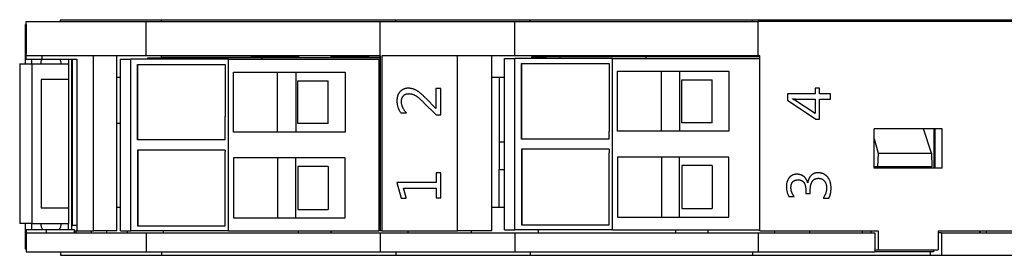
# Model space of a CAD drawing. Units: millimetres. Extents: x 2886 to 3286, y 1838 to 2125.
# Drawn here: x 3027 to 3084, y 2073 to 2086 of the extents above; entities that cross this region are included whole.
import ezdxf

# ---------------------------------------------------------------- set-up
doc = ezdxf.new("R2010")
doc.units = ezdxf.units.MM
doc.header["$LTSCALE"] = 0.2
doc.layers.add('几何', color=7, linetype='Continuous')

msp = doc.modelspace()

# ---------------------------------------------------------------- linework, layer by layer
at = {"layer": '几何', "linetype": 'Continuous'}
for p, q in [((3026.872, 2086.133), (3026.899, 2086.133)), ((3026.872, 2083.833), (3026.872, 2086.133)), ((3026.899, 2086.133), (3026.899, 2086.31)), ((3026.899, 2086.31), (3028.899, 2086.31)), ((3026.899, 2084.31), (3026.899, 2086.31)), ((3026.899, 2086.133), (3026.899, 2084.441)), ((3028.899, 2086.31), (3028.899, 2086.41)), ((3028.899, 2086.41), (3034.795, 2086.41)), ((3028.899, 2086.31), (3028.899, 2086.41)), ((3028.899, 2086.31), (3033.899, 2086.31)), ((3033.899, 2086.31), (3034.795, 2086.31)), ((3033.899, 2084.31), (3033.899, 2086.31)), ((3034.795, 2086.41), (3048.461, 2086.41)), ((3034.795, 2086.31), (3034.795, 2086.41)), ((3034.795, 2086.31), (3047.565, 2086.31)), ((3047.565, 2086.31), (3048.461, 2086.31)), ((3047.565, 2084.31), (3047.565, 2086.31)), ((3048.461, 2086.41), (3056.309, 2086.41)), ((3048.461, 2086.31), (3048.461, 2086.41)), ((3048.461, 2086.31), (3055.412, 2086.31)), ((3055.412, 2086.31), (3056.309, 2086.31)), ((3055.412, 2084.31), (3055.412, 2086.31)), ((3056.309, 2086.41), (3069.281, 2086.41)), ((3056.309, 2086.31), (3056.309, 2086.41)), ((3056.309, 2086.31), (3069.281, 2086.31)), ((3069.281, 2086.41), (3085.033, 2086.41)), ((3069.281, 2086.31), (3069.281, 2086.41)), ((3069.281, 2086.31), (3069.617, 2086.31)), ((3085.033, 2086.31), (3069.617, 2086.31)), ((3069.617, 2084.31), (3069.617, 2086.31)), ((3026.899, 2084.11), (3026.899, 2084.441)), ((3026.899, 2084.11), (3026.899, 2084.31)), ((3026.899, 2084.11), (3026.899, 2084.31)), ((3027.828, 2084.31), (3026.899, 2084.31)), ((3026.899, 2084.11), (3026.899, 2084.31)), ((3027.828, 2084.11), (3027.828, 2084.31)), ((3030.823, 2084.31), (3027.828, 2084.31)), ((3030.823, 2074.11), (3030.823, 2084.31)), ((3032.199, 2084.31), (3030.823, 2084.31)), ((3032.199, 2083.06), (3032.199, 2084.31)), ((3032.199, 2074.11), (3032.199, 2084.31)), ((3033.899, 2084.31), (3032.199, 2084.31)), ((3034.807, 2084.31), (3033.899, 2084.31)), ((3034.007, 2084.188), (3034.806, 2084.188)), ((3034.007, 2084.108), (3034.007, 2084.188)), ((3034.806, 2084.188), (3034.807, 2084.277)), ((3034.806, 2084.188), (3034.832, 2084.188)), ((3034.807, 2084.277), (3034.807, 2084.31)), ((3042.799, 2084.31), (3034.807, 2084.31)), ((3035.624, 2084.277), (3034.807, 2084.277)), ((3034.807, 2084.277), (3034.807, 2084.277)), ((3035.657, 2084.188), (3034.832, 2084.188)), ((3034.832, 2084.108), (3034.832, 2084.188)), ((3040.001, 2084.277), (3035.624, 2084.277)), ((3040.657, 2084.188), (3035.657, 2084.188)), ((3035.657, 2084.108), (3035.657, 2084.188)), ((3040.014, 2084.277), (3039.995, 2084.277)), ((3040.014, 2084.277), (3040.001, 2084.277)), ((3041.407, 2084.277), (3040.014, 2084.277)), ((3040.014, 2084.277), (3040.014, 2084.277)), ((3040.014, 2084.277), (3040.014, 2084.277)), ((3040.014, 2084.277), (3042.799, 2084.277)), ((3041.407, 2084.188), (3040.657, 2084.188)), ((3040.657, 2084.188), (3040.657, 2084.108)), ((3041.407, 2084.188), (3041.407, 2084.277)), ((3042.799, 2084.277), (3041.407, 2084.277)), ((3042.799, 2084.188), (3041.407, 2084.188)), ((3042.799, 2084.31), (3042.799, 2084.277)), ((3044.699, 2084.31), (3042.799, 2084.31)), ((3042.799, 2084.277), (3042.799, 2084.188)), ((3042.799, 2084.277), (3042.799, 2084.277)), ((3044.699, 2084.188), (3042.799, 2084.188)), ((3044.699, 2084.31), (3044.699, 2084.277)), ((3047.565, 2084.31), (3044.699, 2084.31)), ((3044.699, 2084.188), (3044.699, 2084.277)), ((3044.699, 2084.277), (3044.699, 2084.277)), ((3046.907, 2084.277), (3044.699, 2084.277)), ((3044.699, 2084.277), (3046.907, 2084.277)), ((3046.907, 2084.188), (3044.699, 2084.188)), ((3047.407, 2084.277), (3046.907, 2084.277)), ((3046.907, 2084.277), (3046.907, 2084.277)), ((3047.407, 2084.277), (3046.907, 2084.277)), ((3046.907, 2084.277), (3046.907, 2084.277)), ((3046.907, 2084.277), (3046.907, 2084.277)), ((3047.565, 2084.188), (3046.907, 2084.188)), ((3046.907, 2084.188), (3046.907, 2084.188)), ((3047.565, 2084.277), (3047.407, 2084.277)), ((3047.407, 2084.277), (3047.407, 2084.277)), ((3047.565, 2084.277), (3047.565, 2084.31)), ((3047.565, 2077.81), (3047.565, 2084.31)), ((3047.565, 2084.277), (3047.565, 2084.31)), ((3047.565, 2084.31), (3047.565, 2074.11)), ((3047.565, 2084.188), (3047.565, 2084.277)), ((3047.565, 2084.188), (3047.565, 2084.277)), ((3047.565, 2074.188), (3047.565, 2084.188)), ((3047.565, 2077.81), (3047.565, 2084.188)), ((3047.654, 2084.31), (3047.654, 2074.11)), ((3052.066, 2084.31), (3047.654, 2084.31)), ((3052.066, 2074.11), (3052.066, 2084.31)), ((3054.065, 2084.31), (3052.066, 2084.31)), ((3054.065, 2083.06), (3054.065, 2084.31)), ((3055.412, 2084.31), (3054.065, 2084.31)), ((3056.765, 2084.31), (3055.412, 2084.31)), ((3056.407, 2084.158), (3056.407, 2084.238)), ((3056.407, 2084.238), (3056.765, 2084.238)), ((3056.765, 2084.277), (3056.765, 2084.31)), ((3064.799, 2084.31), (3056.765, 2084.31)), ((3057.824, 2084.277), (3056.765, 2084.277)), ((3056.765, 2084.277), (3056.765, 2084.277)), ((3056.765, 2084.238), (3056.765, 2084.277)), ((3056.765, 2084.238), (3057.232, 2084.238)), ((3058.057, 2084.238), (3057.232, 2084.238)), ((3057.232, 2084.158), (3057.232, 2084.238)), ((3062.201, 2084.277), (3057.824, 2084.277)), ((3063.057, 2084.238), (3058.057, 2084.238)), ((3058.057, 2084.158), (3058.057, 2084.238)), ((3062.214, 2084.277), (3062.195, 2084.277)), ((3062.214, 2084.277), (3062.201, 2084.277)), ((3063.607, 2084.277), (3062.214, 2084.277)), ((3062.214, 2084.277), (3064.799, 2084.277)), ((3062.214, 2084.277), (3062.214, 2084.277)), ((3062.214, 2084.277), (3062.214, 2084.277)), ((3063.607, 2084.238), (3063.057, 2084.238)), ((3063.057, 2084.238), (3063.057, 2084.158)), ((3064.799, 2084.277), (3063.607, 2084.277)), ((3063.607, 2084.238), (3063.607, 2084.277)), ((3064.799, 2084.238), (3063.607, 2084.238)), ((3064.799, 2084.31), (3064.799, 2084.277)), ((3066.699, 2084.31), (3064.799, 2084.31)), ((3064.799, 2084.277), (3064.799, 2084.277)), ((3064.799, 2084.277), (3064.799, 2084.238)), ((3066.699, 2084.238), (3064.799, 2084.238)), ((3066.699, 2084.31), (3066.699, 2084.277)), ((3069.617, 2084.31), (3066.699, 2084.31)), ((3069.107, 2084.277), (3066.699, 2084.277)), ((3066.699, 2084.277), (3069.107, 2084.277)), ((3066.699, 2084.277), (3066.699, 2084.277)), ((3066.699, 2084.277), (3066.699, 2084.238)), ((3069.699, 2084.238), (3066.699, 2084.238)), ((3069.107, 2084.277), (3069.107, 2084.277)), ((3069.607, 2084.277), (3069.107, 2084.277)), ((3069.607, 2084.277), (3069.107, 2084.277)), ((3069.107, 2084.277), (3069.107, 2084.277)), ((3069.107, 2084.277), (3069.107, 2084.277)), ((3069.699, 2084.277), (3069.607, 2084.277)), ((3069.607, 2084.277), (3069.607, 2084.277)), ((3069.699, 2084.31), (3069.617, 2084.31)), ((3069.699, 2084.277), (3069.699, 2084.31)), ((3069.699, 2084.238), (3069.699, 2084.277)), ((3069.699, 2084.158), (3069.699, 2084.238)), ((3026.524, 2083.833), (3026.524, 2074.533)), ((3026.524, 2083.833), (3026.872, 2083.833)), ((3026.872, 2083.833), (3027.222, 2083.833)), ((3026.899, 2084.11), (3027.222, 2084.11)), ((3027.222, 2084.11), (3027.222, 2083.833)), ((3027.222, 2084.11), (3027.816, 2084.11)), ((3027.222, 2083.833), (3027.226, 2083.833)), ((3027.226, 2083.833), (3027.226, 2074.533)), ((3027.226, 2083.833), (3027.748, 2083.833)), ((3027.748, 2083.833), (3028.948, 2083.833)), ((3027.816, 2084.11), (3027.828, 2084.11)), ((3027.828, 2084.11), (3028.881, 2084.11)), ((3028.881, 2084.11), (3029.372, 2084.11)), ((3028.948, 2083.833), (3029.372, 2083.833)), ((3029.372, 2084.11), (3029.573, 2084.11)), ((3029.372, 2084.11), (3029.372, 2083.833)), ((3029.372, 2083.833), (3029.372, 2082.933)), ((3029.573, 2074.183), (3029.573, 2084.11)), ((3029.573, 2084.11), (3029.597, 2084.11)), ((3029.597, 2074.41), (3029.597, 2084.11)), ((3029.597, 2084.11), (3029.849, 2084.11)), ((3029.849, 2084.11), (3029.849, 2074.41)), ((3032.407, 2084.108), (3033.007, 2084.108)), ((3032.407, 2083.06), (3032.407, 2084.108)), ((3034.007, 2084.108), (3033.007, 2084.108)), ((3033.007, 2074.108), (3033.007, 2084.108)), ((3033.407, 2079.408), (3033.407, 2083.808)), ((3033.407, 2083.808), (3033.424, 2083.808)), ((3033.424, 2079.408), (3033.424, 2083.808)), ((3033.424, 2083.808), (3038.519, 2083.808)), ((3034.832, 2084.108), (3034.007, 2084.108)), ((3035.657, 2084.108), (3034.832, 2084.108)), ((3038.707, 2084.108), (3035.657, 2084.108)), ((3038.519, 2083.808), (3038.519, 2080.777)), ((3038.707, 2084.108), (3040.657, 2084.108)), ((3038.707, 2074.108), (3038.707, 2084.108)), ((3040.657, 2084.108), (3047.507, 2084.108)), ((3047.507, 2074.188), (3047.507, 2084.108)), ((3054.807, 2084.158), (3055.407, 2084.158)), ((3054.807, 2083.06), (3054.807, 2084.158)), ((3056.407, 2084.158), (3055.407, 2084.158)), ((3055.407, 2077.683), (3055.407, 2084.158)), ((3055.807, 2079.458), (3055.807, 2083.858)), ((3055.807, 2083.858), (3055.824, 2083.858)), ((3055.824, 2079.458), (3055.824, 2083.858)), ((3055.824, 2083.858), (3060.919, 2083.858)), ((3057.232, 2084.158), (3056.407, 2084.158)), ((3058.057, 2084.158), (3057.232, 2084.158)), ((3061.107, 2084.158), (3058.057, 2084.158)), ((3060.919, 2083.858), (3060.919, 2079.901)), ((3061.107, 2084.158), (3063.057, 2084.158)), ((3061.107, 2074.158), (3061.107, 2084.158)), ((3063.057, 2084.158), (3069.699, 2084.158)), ((3069.699, 2074.158), (3069.699, 2084.158)), ((3032.199, 2083.06), (3032.407, 2083.06)), ((3032.199, 2080.383), (3032.199, 2083.06)), ((3032.407, 2080.383), (3032.407, 2083.06)), ((3039.007, 2083.358), (3041.568, 2083.358)), ((3039.007, 2079.858), (3039.007, 2083.358)), ((3041.568, 2079.858), (3041.568, 2083.358)), ((3041.568, 2083.358), (3042.628, 2083.358)), ((3042.628, 2083.358), (3045.507, 2083.358)), ((3042.628, 2083.358), (3042.628, 2079.858)), ((3045.507, 2083.358), (3045.507, 2079.858)), ((3054.065, 2075.483), (3054.065, 2083.06)), ((3054.065, 2083.06), (3054.507, 2083.06)), ((3054.507, 2083.06), (3054.507, 2079.277)), ((3054.507, 2083.06), (3054.807, 2083.06)), ((3054.807, 2079.277), (3054.807, 2083.06)), ((3061.407, 2083.408), (3063.968, 2083.408)), ((3061.407, 2079.908), (3061.407, 2083.408)), ((3063.968, 2083.408), (3065.028, 2083.408)), ((3063.968, 2079.908), (3063.968, 2083.408)), ((3065.028, 2083.408), (3065.028, 2079.908)), ((3065.028, 2083.408), (3067.907, 2083.408)), ((3067.907, 2083.408), (3067.907, 2079.908)), ((3029.372, 2082.933), (3027.772, 2082.933)), ((3027.772, 2082.933), (3027.772, 2075.433)), ((3029.372, 2082.933), (3029.372, 2075.433)), ((3042.755, 2082.858), (3044.527, 2082.858)), ((3042.755, 2080.358), (3042.755, 2082.858)), ((3044.527, 2080.358), (3044.527, 2082.858)), ((3065.155, 2080.408), (3065.155, 2082.908)), ((3065.155, 2082.908), (3066.927, 2082.908)), ((3066.927, 2080.408), (3066.927, 2082.908)), ((3051.095, 2082.394), (3050.813, 2082.394)), ((3050.813, 2082.394), (3050.813, 2081.239)), ((3051.095, 2080.862), (3051.095, 2082.394)), ((3071.315, 2082.097), (3071.315, 2081.73)), ((3072.93, 2082.097), (3071.315, 2082.097)), ((3073.18, 2082.42), (3072.93, 2082.42)), ((3072.93, 2082.42), (3072.93, 2082.097)), ((3073.18, 2082.097), (3073.18, 2082.42)), ((3073.835, 2082.097), (3073.18, 2082.097)), ((3073.835, 2081.79), (3073.835, 2082.097)), ((3050.088, 2081.594), (3050.818, 2080.862)), ((3050.805, 2081.239), (3050.245, 2081.814)), ((3071.315, 2081.73), (3072.975, 2080.615)), ((3071.615, 2081.79), (3071.615, 2081.795)), ((3072.93, 2080.942), (3071.808, 2081.692)), ((3071.873, 2081.79), (3072.93, 2081.79)), ((3072.93, 2081.79), (3072.93, 2080.942)), ((3073.18, 2080.615), (3073.18, 2081.79)), ((3073.18, 2081.79), (3073.835, 2081.79)), ((3038.519, 2079.408), (3038.519, 2080.777)), ((3048.763, 2080.989), (3049.085, 2080.989)), ((3050.813, 2081.239), (3050.805, 2081.239)), ((3050.818, 2080.862), (3051.095, 2080.862)), ((3032.199, 2080.383), (3032.407, 2080.383)), ((3032.199, 2075.483), (3032.199, 2080.383)), ((3032.407, 2075.483), (3032.407, 2080.383)), ((3044.527, 2080.358), (3042.755, 2080.358)), ((3066.927, 2080.408), (3065.155, 2080.408)), ((3072.975, 2080.615), (3073.18, 2080.615)), ((3041.568, 2079.858), (3039.007, 2079.858)), ((3042.628, 2079.858), (3041.568, 2079.858)), ((3045.507, 2079.858), (3042.628, 2079.858)), ((3060.919, 2079.458), (3060.919, 2079.901)), ((3063.968, 2079.908), (3061.407, 2079.908)), ((3065.028, 2079.908), (3063.968, 2079.908)), ((3067.907, 2079.908), (3065.028, 2079.908)), ((3079.259, 2080.06), (3076.377, 2080.06)), ((3076.377, 2079.468), (3076.377, 2080.06)), ((3079.727, 2078.633), (3079.259, 2080.06)), ((3079.855, 2080.06), (3079.259, 2080.06)), ((3079.855, 2080.06), (3079.855, 2077.76)), ((3079.921, 2080.06), (3079.855, 2080.06)), ((3079.921, 2080.06), (3079.921, 2077.76)), ((3080.346, 2080.06), (3079.921, 2080.06)), ((3080.346, 2077.76), (3080.346, 2080.06)), ((3033.424, 2079.408), (3033.407, 2079.408)), ((3038.519, 2079.408), (3033.424, 2079.408)), ((3054.807, 2079.277), (3054.507, 2079.277)), ((3054.507, 2079.277), (3054.507, 2077.677)), ((3054.807, 2077.677), (3054.807, 2079.277)), ((3055.824, 2079.458), (3055.807, 2079.458)), ((3060.919, 2079.458), (3055.824, 2079.458)), ((3076.377, 2079.468), (3076.602, 2078.633)), ((3076.377, 2077.833), (3076.377, 2079.468)), ((3033.407, 2078.808), (3033.407, 2074.408)), ((3033.424, 2078.808), (3033.407, 2078.808)), ((3033.424, 2078.808), (3033.424, 2074.408)), ((3038.519, 2078.808), (3033.424, 2078.808)), ((3038.519, 2078.808), (3038.519, 2078.717)), ((3038.519, 2074.408), (3038.519, 2078.717)), ((3055.807, 2078.858), (3055.807, 2074.458)), ((3055.824, 2078.858), (3055.807, 2078.858)), ((3055.824, 2078.858), (3055.824, 2074.458)), ((3060.919, 2078.858), (3055.824, 2078.858)), ((3060.919, 2078.858), (3060.919, 2078.653)), ((3060.919, 2074.458), (3060.919, 2078.653)), ((3076.602, 2078.633), (3076.579, 2077.833)), ((3076.602, 2078.633), (3079.727, 2078.633)), ((3079.727, 2078.633), (3079.75, 2077.833)), ((3039.007, 2078.358), (3039.007, 2074.858)), ((3041.568, 2078.358), (3039.007, 2078.358)), ((3041.568, 2078.358), (3041.568, 2074.858)), ((3042.628, 2078.358), (3041.568, 2078.358)), ((3042.628, 2074.858), (3042.628, 2078.358)), ((3045.507, 2078.358), (3042.628, 2078.358)), ((3045.507, 2074.858), (3045.507, 2078.358)), ((3063.968, 2078.408), (3061.407, 2078.408)), ((3061.407, 2078.408), (3061.407, 2074.908)), ((3063.968, 2078.408), (3063.968, 2074.908)), ((3065.028, 2078.408), (3063.968, 2078.408)), ((3065.028, 2074.908), (3065.028, 2078.408)), ((3067.907, 2078.408), (3065.028, 2078.408)), ((3065.155, 2077.908), (3065.155, 2075.408)), ((3066.927, 2077.908), (3065.155, 2077.908)), ((3066.927, 2077.908), (3066.927, 2075.408)), ((3067.907, 2074.908), (3067.907, 2078.408)), ((3042.755, 2077.858), (3042.755, 2075.358)), ((3044.527, 2077.858), (3042.755, 2077.858)), ((3044.527, 2077.858), (3044.527, 2075.358)), ((3050.82, 2077.481), (3050.82, 2076.919)), ((3051.095, 2077.481), (3050.82, 2077.481)), ((3051.095, 2076.036), (3051.095, 2077.481)), ((3054.507, 2077.677), (3054.807, 2077.677)), ((3054.507, 2075.483), (3054.507, 2077.677)), ((3054.807, 2075.483), (3054.807, 2077.677)), ((3055.407, 2077.677), (3055.407, 2077.683)), ((3055.407, 2074.158), (3055.407, 2077.677)), ((3076.579, 2077.833), (3076.377, 2077.833)), ((3076.377, 2077.76), (3076.377, 2077.833)), ((3079.491, 2077.76), (3076.377, 2077.76)), ((3079.489, 2077.833), (3076.579, 2077.833)), ((3079.489, 2077.833), (3079.491, 2077.76)), ((3079.75, 2077.833), (3079.489, 2077.833)), ((3079.855, 2077.76), (3079.491, 2077.76)), ((3079.921, 2077.76), (3079.855, 2077.76)), ((3080.346, 2077.76), (3079.921, 2077.76)), ((3050.82, 2076.919), (3048.52, 2076.919)), ((3048.52, 2076.919), (3048.783, 2076.021)), ((3072.506, 2076.904), (3072.501, 2076.904)), ((3049.064, 2076.059), (3048.908, 2076.601)), ((3048.908, 2076.601), (3050.82, 2076.601)), ((3050.82, 2076.601), (3050.82, 2076.036)), ((3072.388, 2076.474), (3072.388, 2076.274)), ((3072.388, 2076.274), (3072.651, 2076.274)), ((3072.651, 2076.274), (3072.651, 2076.484)), ((3048.783, 2076.021), (3049.075, 2076.021)), ((3049.064, 2076.059), (3049.065, 2076.056)), ((3049.075, 2076.021), (3049.065, 2076.056)), ((3050.82, 2076.036), (3051.095, 2076.036)), ((3071.401, 2076.116), (3071.703, 2076.116)), ((3073.398, 2076.019), (3073.731, 2076.019)), ((3029.372, 2075.433), (3027.772, 2075.433)), ((3029.372, 2075.433), (3029.372, 2074.533)), ((3032.199, 2075.483), (3032.407, 2075.483)), ((3032.199, 2074.11), (3032.199, 2075.483)), ((3032.407, 2074.108), (3032.407, 2075.483)), ((3042.755, 2075.358), (3044.527, 2075.358)), ((3054.065, 2075.483), (3054.507, 2075.483)), ((3054.065, 2074.11), (3054.065, 2075.483)), ((3054.507, 2075.483), (3054.807, 2075.483)), ((3054.807, 2074.158), (3054.807, 2075.483)), ((3065.155, 2075.408), (3066.927, 2075.408)), ((3026.872, 2074.533), (3026.524, 2074.533)), ((3026.872, 2073.033), (3026.872, 2074.533)), ((3027.222, 2074.533), (3026.872, 2074.533)), ((3027.226, 2074.533), (3027.222, 2074.533)), ((3027.222, 2074.533), (3027.222, 2074.183)), ((3027.226, 2074.533), (3027.748, 2074.533)), ((3027.748, 2074.533), (3028.948, 2074.533)), ((3028.948, 2074.533), (3029.372, 2074.533)), ((3029.372, 2074.183), (3029.372, 2074.533)), ((3039.007, 2074.858), (3041.568, 2074.858)), ((3041.568, 2074.858), (3042.628, 2074.858)), ((3042.628, 2074.858), (3045.507, 2074.858)), ((3055.807, 2074.458), (3055.824, 2074.458)), ((3055.824, 2074.458), (3060.919, 2074.458)), ((3061.407, 2074.908), (3063.968, 2074.908)), ((3063.968, 2074.908), (3065.028, 2074.908)), ((3065.028, 2074.908), (3067.907, 2074.908)), ((3026.898, 2074.183), (3026.898, 2073.983)), ((3026.898, 2074.183), (3027.222, 2074.183)), ((3026.898, 2073.983), (3028.064, 2073.983)), ((3026.898, 2073.983), (3026.898, 2073.033)), ((3027.222, 2074.183), (3027.861, 2074.183)), ((3027.861, 2074.183), (3028.064, 2074.183)), ((3028.064, 2074.183), (3028.064, 2073.983)), ((3028.064, 2074.183), (3028.836, 2074.183)), ((3028.064, 2073.983), (3029.698, 2073.983)), ((3028.836, 2074.183), (3029.372, 2074.183)), ((3029.372, 2074.183), (3029.573, 2074.183)), ((3029.573, 2074.183), (3029.698, 2074.183)), ((3029.849, 2074.41), (3029.597, 2074.41)), ((3029.698, 2074.183), (3029.698, 2074.11)), ((3029.698, 2074.11), (3029.698, 2073.983)), ((3029.698, 2074.11), (3029.798, 2074.11)), ((3029.698, 2073.983), (3029.798, 2073.983)), ((3029.798, 2074.11), (3029.849, 2074.11)), ((3029.798, 2074.11), (3029.798, 2073.983)), ((3029.798, 2073.983), (3030.698, 2073.983)), ((3029.849, 2074.41), (3029.849, 2074.11)), ((3029.849, 2074.11), (3030.698, 2074.11)), ((3030.698, 2074.11), (3030.698, 2073.983)), ((3030.698, 2074.11), (3030.698, 2073.983)), ((3030.698, 2074.11), (3030.823, 2074.11)), ((3030.698, 2073.983), (3031.598, 2073.983)), ((3031.598, 2074.11), (3030.823, 2074.11)), ((3031.598, 2074.11), (3031.598, 2073.983)), ((3032.199, 2074.11), (3031.598, 2074.11)), ((3031.598, 2073.983), (3032.798, 2073.983)), ((3032.407, 2074.108), (3032.798, 2074.108)), ((3032.798, 2074.108), (3032.798, 2073.983)), ((3032.798, 2074.108), (3033.007, 2074.108)), ((3032.798, 2073.983), (3033.898, 2073.983)), ((3034.898, 2074.108), (3033.007, 2074.108)), ((3033.407, 2074.408), (3033.424, 2074.408)), ((3033.424, 2074.408), (3038.519, 2074.408)), ((3033.898, 2073.983), (3033.898, 2072.883)), ((3033.898, 2073.983), (3034.898, 2073.983)), ((3034.898, 2074.108), (3034.898, 2073.983)), ((3034.898, 2074.108), (3034.898, 2073.983)), ((3038.707, 2074.108), (3034.898, 2074.108)), ((3034.898, 2073.983), (3042.798, 2073.983)), ((3038.707, 2074.108), (3042.798, 2074.108)), ((3042.798, 2073.983), (3042.798, 2074.108)), ((3042.798, 2074.108), (3044.698, 2074.108)), ((3042.798, 2073.983), (3044.698, 2073.983)), ((3044.698, 2073.983), (3044.698, 2074.108)), ((3044.698, 2074.108), (3047.507, 2074.108)), ((3044.698, 2073.983), (3047.565, 2073.983)), ((3047.507, 2074.188), (3047.565, 2074.188)), ((3047.507, 2074.108), (3047.507, 2074.188)), ((3047.565, 2074.11), (3047.565, 2074.188)), ((3047.654, 2074.11), (3047.565, 2074.11)), ((3047.565, 2073.983), (3049.165, 2073.983)), ((3047.565, 2073.983), (3047.565, 2072.883)), ((3047.654, 2074.11), (3049.165, 2074.11)), ((3049.165, 2074.11), (3049.165, 2073.983)), ((3049.165, 2074.11), (3049.165, 2073.983)), ((3049.165, 2074.11), (3052.066, 2074.11)), ((3049.165, 2073.983), (3052.865, 2073.983)), ((3052.865, 2074.11), (3052.066, 2074.11)), ((3052.865, 2074.11), (3052.865, 2073.983)), ((3054.065, 2074.11), (3052.865, 2074.11)), ((3052.865, 2073.983), (3055.412, 2073.983)), ((3054.807, 2074.158), (3055.407, 2074.158)), ((3056.765, 2074.158), (3055.407, 2074.158)), ((3055.412, 2073.983), (3056.765, 2073.983)), ((3055.412, 2073.983), (3055.412, 2072.883)), ((3056.765, 2074.158), (3056.765, 2073.983)), ((3061.107, 2074.158), (3056.765, 2074.158)), ((3056.765, 2073.983), (3064.798, 2073.983)), ((3061.107, 2074.158), (3064.798, 2074.158)), ((3064.798, 2073.983), (3064.798, 2074.158)), ((3064.798, 2074.158), (3066.698, 2074.158)), ((3064.798, 2073.983), (3066.698, 2073.983)), ((3066.698, 2073.983), (3066.698, 2074.158)), ((3066.698, 2074.158), (3069.407, 2074.158)), ((3066.698, 2073.983), (3069.616, 2073.983)), ((3069.407, 2074.158), (3069.699, 2074.158)), ((3069.407, 2074.158), (3069.407, 2074.158)), ((3069.616, 2073.983), (3070.576, 2073.983)), ((3069.616, 2073.983), (3069.616, 2072.883)), ((3069.699, 2074.11), (3069.699, 2074.158)), ((3069.699, 2074.11), (3070.577, 2074.11)), ((3070.576, 2073.983), (3070.577, 2074.11)), ((3070.576, 2073.983), (3072.621, 2073.983)), ((3070.577, 2074.11), (3072.62, 2074.11)), ((3072.621, 2073.983), (3072.62, 2074.11)), ((3072.62, 2074.11), (3075.687, 2074.11)), ((3072.621, 2073.983), (3075.683, 2073.983)), ((3075.687, 2074.11), (3075.683, 2073.983)), ((3075.683, 2073.983), (3076.188, 2073.983)), ((3075.687, 2074.11), (3076.188, 2074.11)), ((3076.188, 2074.11), (3076.188, 2073.983)), ((3076.188, 2074.11), (3076.613, 2074.11)), ((3076.188, 2073.983), (3076.423, 2073.983)), ((3076.423, 2073.983), (3076.423, 2073.01)), ((3076.613, 2074.11), (3076.613, 2073.01)), ((3080.109, 2074.11), (3080.109, 2073.983)), ((3080.109, 2074.11), (3082.532, 2074.11)), ((3080.182, 2073.983), (3080.109, 2073.983)), ((3080.109, 2073.983), (3080.109, 2073.01)), ((3080.298, 2073.983), (3080.182, 2073.983)), ((3080.182, 2073.983), (3080.182, 2073.983)), ((3080.182, 2073.983), (3080.182, 2073.983)), ((3080.298, 2073.983), (3082.532, 2073.983)), ((3080.298, 2073.983), (3080.298, 2072.683)), ((3082.532, 2074.11), (3082.532, 2073.983)), ((3082.532, 2074.11), (3082.545, 2074.11)), ((3082.532, 2073.983), (3082.545, 2073.983)), ((3082.545, 2074.11), (3082.545, 2073.983)), ((3082.545, 2074.11), (3082.909, 2074.11)), ((3082.545, 2073.983), (3082.909, 2073.983)), ((3082.909, 2074.11), (3082.909, 2073.983)), ((3082.909, 2074.11), (3085.369, 2074.11)), ((3082.909, 2073.983), (3085.369, 2073.983)), ((3026.898, 2073.033), (3026.872, 2073.033)), ((3026.898, 2073.033), (3026.898, 2072.883)), ((3026.898, 2072.883), (3028.898, 2072.883)), ((3028.898, 2072.883), (3028.898, 2072.683)), ((3028.898, 2072.883), (3033.898, 2072.883)), ((3033.898, 2072.883), (3034.795, 2072.883)), ((3034.795, 2072.883), (3034.795, 2072.683)), ((3034.795, 2072.883), (3047.565, 2072.883)), ((3047.565, 2072.883), (3048.461, 2072.883)), ((3048.461, 2072.883), (3048.461, 2072.683)), ((3048.461, 2072.883), (3055.412, 2072.883)), ((3055.412, 2072.883), (3056.308, 2072.883)), ((3056.308, 2072.883), (3056.308, 2072.683)), ((3056.308, 2072.883), (3069.28, 2072.883)), ((3069.28, 2072.883), (3069.28, 2072.683)), ((3069.28, 2072.883), (3069.616, 2072.883)), ((3069.616, 2072.883), (3076.423, 2072.883)), ((3076.423, 2073.01), (3076.423, 2072.883)), ((3076.423, 2073.01), (3076.613, 2073.01)), ((3079.644, 2072.883), (3076.423, 2072.883)), ((3076.613, 2073.01), (3079.84, 2073.01)), ((3079.84, 2072.883), (3079.644, 2072.883)), ((3079.644, 2072.883), (3079.644, 2072.683)), ((3079.84, 2073.01), (3079.84, 2072.883)), ((3079.84, 2073.01), (3080.109, 2073.01)), ((3028.898, 2072.683), (3034.795, 2072.683)), ((3034.795, 2072.683), (3048.461, 2072.683)), ((3048.461, 2072.683), (3056.308, 2072.683)), ((3056.308, 2072.683), (3069.28, 2072.683)), ((3069.28, 2072.683), (3079.644, 2072.683)), ((3079.644, 2072.683), (3080.298, 2072.683)), ((3080.298, 2072.683), (3085.369, 2072.683))]:
    msp.add_line(p, q, dxfattribs=at)
at = {"layer": '几何', "linetype": 'Continuous', "flags": 128}
for points in [[(3048.718, 2082.219), (3048.703, 2082.203), (3048.688, 2082.186), (3048.675, 2082.168), (3048.661, 2082.15), (3048.649, 2082.131), (3048.637, 2082.112), (3048.626, 2082.093), (3048.615, 2082.073), (3048.605, 2082.052), (3048.596, 2082.031), (3048.587, 2082.009), (3048.579, 2081.987), (3048.572, 2081.966), (3048.566, 2081.944), (3048.56, 2081.921), (3048.554, 2081.898), (3048.55, 2081.874), (3048.545, 2081.85), (3048.542, 2081.826), (3048.538, 2081.799), (3048.536, 2081.771), (3048.534, 2081.743), (3048.533, 2081.714), (3048.533, 2081.684)], [(3049.21, 2082.417), (3049.186, 2082.416), (3049.162, 2082.415), (3049.138, 2082.414), (3049.115, 2082.412), (3049.092, 2082.409), (3049.07, 2082.405), (3049.047, 2082.401), (3049.024, 2082.396), (3049, 2082.39), (3048.977, 2082.383), (3048.955, 2082.376), (3048.933, 2082.368), (3048.913, 2082.359), (3048.893, 2082.35), (3048.873, 2082.34), (3048.854, 2082.329), (3048.836, 2082.318), (3048.818, 2082.306), (3048.8, 2082.293), (3048.782, 2082.28), (3048.766, 2082.266), (3048.749, 2082.251), (3048.733, 2082.235), (3048.718, 2082.219)], [(3048.8, 2081.634), (3048.8, 2081.655), (3048.801, 2081.675), (3048.802, 2081.695), (3048.804, 2081.715), (3048.806, 2081.734), (3048.809, 2081.752), (3048.813, 2081.774), (3048.817, 2081.795), (3048.823, 2081.815), (3048.829, 2081.834), (3048.835, 2081.851), (3048.841, 2081.868), (3048.848, 2081.884), (3048.856, 2081.9), (3048.865, 2081.915), (3048.873, 2081.929), (3048.883, 2081.943), (3048.893, 2081.957), (3048.904, 2081.969), (3048.915, 2081.982)], [(3048.915, 2081.982), (3048.927, 2081.993), (3048.939, 2082.004), (3048.951, 2082.015), (3048.964, 2082.025), (3048.978, 2082.034), (3048.992, 2082.043), (3049.007, 2082.051), (3049.022, 2082.058), (3049.037, 2082.065), (3049.054, 2082.072), (3049.069, 2082.077), (3049.085, 2082.082), (3049.102, 2082.086), (3049.118, 2082.09), (3049.136, 2082.093), (3049.153, 2082.096), (3049.175, 2082.098), (3049.197, 2082.1), (3049.219, 2082.101), (3049.243, 2082.102)], [(3049.67, 2082.292), (3049.645, 2082.305), (3049.62, 2082.318), (3049.594, 2082.33), (3049.569, 2082.341), (3049.544, 2082.352), (3049.519, 2082.361), (3049.493, 2082.37), (3049.468, 2082.378), (3049.443, 2082.385), (3049.417, 2082.392), (3049.391, 2082.398), (3049.366, 2082.403), (3049.34, 2082.407), (3049.313, 2082.411), (3049.288, 2082.413), (3049.262, 2082.415), (3049.236, 2082.416), (3049.21, 2082.417)], [(3049.243, 2082.102), (3049.264, 2082.101), (3049.285, 2082.1), (3049.306, 2082.099), (3049.327, 2082.096), (3049.348, 2082.094), (3049.369, 2082.09), (3049.389, 2082.086), (3049.409, 2082.081), (3049.429, 2082.076), (3049.452, 2082.069), (3049.475, 2082.061), (3049.497, 2082.053), (3049.52, 2082.044), (3049.543, 2082.034), (3049.565, 2082.023), (3049.588, 2082.011), (3049.61, 2081.999)], [(3049.61, 2081.999), (3049.624, 2081.991), (3049.639, 2081.982), (3049.653, 2081.973), (3049.669, 2081.962), (3049.684, 2081.952), (3049.7, 2081.94), (3049.716, 2081.928), (3049.733, 2081.916), (3049.751, 2081.902), (3049.77, 2081.887), (3049.788, 2081.872), (3049.807, 2081.856), (3049.827, 2081.84), (3049.847, 2081.822), (3049.868, 2081.804), (3049.888, 2081.786), (3049.907, 2081.769)], [(3049.907, 2082.125), (3049.893, 2082.137), (3049.87, 2082.155), (3049.847, 2082.172), (3049.825, 2082.189), (3049.804, 2082.205), (3049.783, 2082.22), (3049.762, 2082.234), (3049.743, 2082.247), (3049.724, 2082.259), (3049.706, 2082.271), (3049.688, 2082.281), (3049.67, 2082.292)], [(3050.007, 2082.041), (3049.988, 2082.057), (3049.964, 2082.078), (3049.94, 2082.099), (3049.916, 2082.118), (3049.907, 2082.125)], [(3050.245, 2081.814), (3050.218, 2081.841), (3050.191, 2081.868), (3050.165, 2081.894), (3050.139, 2081.919), (3050.113, 2081.943), (3050.088, 2081.967), (3050.063, 2081.99), (3050.038, 2082.013), (3050.013, 2082.035), (3050.007, 2082.041)], [(3048.533, 2081.684), (3048.533, 2081.653), (3048.534, 2081.621), (3048.536, 2081.59), (3048.539, 2081.56), (3048.542, 2081.529), (3048.546, 2081.499), (3048.551, 2081.47), (3048.556, 2081.443), (3048.562, 2081.416), (3048.568, 2081.39), (3048.575, 2081.364), (3048.582, 2081.338), (3048.591, 2081.312), (3048.6, 2081.285), (3048.61, 2081.257), (3048.621, 2081.23), (3048.633, 2081.204), (3048.646, 2081.177), (3048.659, 2081.151), (3048.673, 2081.126), (3048.689, 2081.098), (3048.706, 2081.07), (3048.724, 2081.043), (3048.743, 2081.016), (3048.763, 2080.989)], [(3049.085, 2080.989), (3049.063, 2081.014), (3049.041, 2081.039), (3049.021, 2081.063), (3049.001, 2081.088), (3048.983, 2081.113), (3048.965, 2081.139), (3048.948, 2081.164), (3048.933, 2081.187), (3048.919, 2081.21), (3048.906, 2081.234), (3048.894, 2081.257), (3048.882, 2081.281), (3048.871, 2081.304), (3048.862, 2081.327), (3048.853, 2081.35), (3048.844, 2081.374), (3048.837, 2081.397), (3048.83, 2081.42), (3048.823, 2081.444), (3048.818, 2081.467), (3048.813, 2081.491), (3048.809, 2081.515), (3048.806, 2081.538), (3048.803, 2081.562), (3048.802, 2081.586), (3048.801, 2081.61), (3048.8, 2081.634)], [(3049.907, 2081.769), (3049.91, 2081.766), (3049.931, 2081.746), (3049.954, 2081.726), (3049.976, 2081.704), (3049.998, 2081.683), (3050.007, 2081.674)], [(3050.007, 2081.674), (3050.02, 2081.662), (3050.042, 2081.64), (3050.065, 2081.617), (3050.088, 2081.594)], [(3071.615, 2081.795), (3071.642, 2081.794), (3071.668, 2081.793), (3071.694, 2081.793), (3071.719, 2081.792), (3071.744, 2081.791), (3071.768, 2081.791), (3071.795, 2081.79), (3071.822, 2081.79), (3071.848, 2081.79), (3071.873, 2081.79)], [(3071.808, 2081.692), (3071.791, 2081.701), (3071.776, 2081.71), (3071.761, 2081.718), (3071.746, 2081.726), (3071.732, 2081.734), (3071.719, 2081.741), (3071.706, 2081.748), (3071.694, 2081.754), (3071.682, 2081.76), (3071.671, 2081.765), (3071.66, 2081.77), (3071.65, 2081.775), (3071.64, 2081.779), (3071.631, 2081.783), (3071.623, 2081.787), (3071.615, 2081.79)], [(3071.863, 2077.406), (3071.842, 2077.406), (3071.821, 2077.405), (3071.801, 2077.403), (3071.781, 2077.401), (3071.761, 2077.398), (3071.741, 2077.395), (3071.722, 2077.391), (3071.701, 2077.386), (3071.68, 2077.38), (3071.66, 2077.373), (3071.64, 2077.366), (3071.62, 2077.358), (3071.602, 2077.349), (3071.584, 2077.34), (3071.567, 2077.33), (3071.55, 2077.32), (3071.533, 2077.308), (3071.517, 2077.297), (3071.501, 2077.284), (3071.485, 2077.271), (3071.47, 2077.257), (3071.455, 2077.242), (3071.44, 2077.227), (3071.426, 2077.211)], [(3072.107, 2077.369), (3072.089, 2077.375), (3072.07, 2077.38), (3072.05, 2077.385), (3072.03, 2077.39), (3072.01, 2077.394), (3071.989, 2077.397), (3071.968, 2077.4), (3071.943, 2077.403), (3071.917, 2077.405), (3071.89, 2077.406), (3071.863, 2077.406)], [(3072.407, 2077.125), (3072.397, 2077.141), (3072.385, 2077.158), (3072.374, 2077.174), (3072.362, 2077.19), (3072.349, 2077.205), (3072.336, 2077.219), (3072.321, 2077.236), (3072.304, 2077.251), (3072.288, 2077.266), (3072.27, 2077.281), (3072.255, 2077.292), (3072.24, 2077.303), (3072.224, 2077.313), (3072.208, 2077.323), (3072.191, 2077.332), (3072.174, 2077.341), (3072.154, 2077.351), (3072.133, 2077.36), (3072.111, 2077.368), (3072.107, 2077.369)], [(3072.698, 2077.334), (3072.684, 2077.319), (3072.669, 2077.303), (3072.656, 2077.287), (3072.643, 2077.271), (3072.63, 2077.254), (3072.618, 2077.236), (3072.607, 2077.219), (3072.597, 2077.202), (3072.593, 2077.194)], [(3073.106, 2077.494), (3073.083, 2077.493), (3073.061, 2077.492), (3073.039, 2077.491), (3073.018, 2077.488), (3072.997, 2077.485), (3072.976, 2077.481), (3072.957, 2077.477), (3072.938, 2077.472), (3072.919, 2077.467), (3072.901, 2077.461), (3072.883, 2077.454), (3072.864, 2077.446), (3072.845, 2077.438), (3072.827, 2077.429), (3072.809, 2077.419), (3072.792, 2077.408), (3072.775, 2077.397), (3072.759, 2077.385), (3072.743, 2077.373), (3072.728, 2077.361), (3072.713, 2077.348), (3072.698, 2077.334)], [(3073.384, 2077.445), (3073.369, 2077.45), (3073.346, 2077.458), (3073.323, 2077.465), (3073.299, 2077.472), (3073.274, 2077.477), (3073.25, 2077.482), (3073.227, 2077.485), (3073.203, 2077.488), (3073.179, 2077.491), (3073.155, 2077.492), (3073.131, 2077.493), (3073.106, 2077.494)], [(3073.656, 2077.249), (3073.641, 2077.266), (3073.625, 2077.282), (3073.609, 2077.298), (3073.593, 2077.314), (3073.577, 2077.328), (3073.56, 2077.342), (3073.543, 2077.356), (3073.525, 2077.368), (3073.508, 2077.381), (3073.49, 2077.392), (3073.471, 2077.403), (3073.452, 2077.413), (3073.433, 2077.423), (3073.414, 2077.432), (3073.392, 2077.442), (3073.384, 2077.445)], [(3071.426, 2077.211), (3071.412, 2077.195), (3071.399, 2077.178), (3071.386, 2077.161), (3071.374, 2077.143), (3071.363, 2077.124), (3071.352, 2077.106), (3071.342, 2077.087), (3071.333, 2077.067), (3071.324, 2077.047), (3071.315, 2077.027), (3071.307, 2077.006), (3071.3, 2076.984), (3071.294, 2076.963), (3071.288, 2076.942), (3071.282, 2076.92), (3071.278, 2076.898), (3071.273, 2076.876), (3071.27, 2076.853), (3071.266, 2076.829), (3071.264, 2076.803), (3071.261, 2076.777), (3071.26, 2076.75), (3071.259, 2076.722), (3071.258, 2076.694)], [(3071.523, 2076.616), (3071.524, 2076.638), (3071.524, 2076.659), (3071.525, 2076.679), (3071.527, 2076.699), (3071.529, 2076.718), (3071.532, 2076.737), (3071.534, 2076.755), (3071.537, 2076.771), (3071.541, 2076.788), (3071.545, 2076.804), (3071.549, 2076.819), (3071.555, 2076.836), (3071.561, 2076.853), (3071.567, 2076.869), (3071.574, 2076.884), (3071.582, 2076.899), (3071.59, 2076.913), (3071.598, 2076.927), (3071.607, 2076.94), (3071.617, 2076.952), (3071.627, 2076.964), (3071.638, 2076.975), (3071.649, 2076.986), (3071.66, 2076.996), (3071.673, 2077.005), (3071.685, 2077.014), (3071.698, 2077.023), (3071.712, 2077.03), (3071.726, 2077.037), (3071.741, 2077.044), (3071.757, 2077.05), (3071.771, 2077.055), (3071.787, 2077.06), (3071.802, 2077.064), (3071.818, 2077.068), (3071.835, 2077.071), (3071.852, 2077.073), (3071.868, 2077.075), (3071.885, 2077.077), (3071.903, 2077.078), (3071.92, 2077.079), (3071.938, 2077.079)], [(3071.938, 2077.079), (3071.959, 2077.078), (3071.979, 2077.077), (3071.999, 2077.076), (3072.019, 2077.074), (3072.037, 2077.071), (3072.056, 2077.067), (3072.072, 2077.063), (3072.089, 2077.058), (3072.105, 2077.053), (3072.107, 2077.052)], [(3072.107, 2077.052), (3072.12, 2077.048), (3072.135, 2077.041), (3072.149, 2077.035), (3072.163, 2077.028), (3072.176, 2077.02), (3072.188, 2077.012), (3072.201, 2077.003), (3072.213, 2076.994), (3072.224, 2076.984), (3072.235, 2076.974), (3072.246, 2076.964), (3072.256, 2076.952), (3072.266, 2076.94), (3072.276, 2076.928), (3072.285, 2076.915), (3072.294, 2076.902), (3072.302, 2076.888), (3072.31, 2076.874), (3072.318, 2076.859), (3072.325, 2076.843), (3072.332, 2076.827), (3072.338, 2076.811), (3072.345, 2076.794), (3072.35, 2076.776), (3072.355, 2076.758), (3072.36, 2076.739), (3072.365, 2076.718), (3072.37, 2076.695), (3072.374, 2076.673), (3072.377, 2076.649), (3072.38, 2076.625), (3072.383, 2076.6), (3072.385, 2076.576), (3072.387, 2076.551), (3072.388, 2076.526), (3072.388, 2076.5), (3072.388, 2076.474)], [(3072.501, 2076.904), (3072.494, 2076.927), (3072.487, 2076.95), (3072.479, 2076.972), (3072.471, 2076.993), (3072.463, 2077.014), (3072.454, 2077.035), (3072.443, 2077.058), (3072.432, 2077.081), (3072.42, 2077.103), (3072.408, 2077.124), (3072.407, 2077.125)], [(3072.593, 2077.194), (3072.587, 2077.184), (3072.578, 2077.166), (3072.569, 2077.147), (3072.561, 2077.127), (3072.553, 2077.106), (3072.545, 2077.084), (3072.538, 2077.063), (3072.532, 2077.04), (3072.526, 2077.017), (3072.521, 2076.996), (3072.516, 2076.973), (3072.512, 2076.95), (3072.509, 2076.927), (3072.506, 2076.904)], [(3072.651, 2076.484), (3072.651, 2076.515), (3072.652, 2076.546), (3072.653, 2076.576), (3072.655, 2076.605), (3072.657, 2076.634), (3072.66, 2076.662), (3072.664, 2076.687), (3072.667, 2076.712), (3072.671, 2076.736), (3072.676, 2076.76), (3072.681, 2076.783), (3072.687, 2076.806), (3072.693, 2076.829), (3072.7, 2076.851), (3072.707, 2076.873), (3072.715, 2076.893), (3072.724, 2076.913), (3072.732, 2076.931), (3072.741, 2076.949), (3072.751, 2076.965), (3072.76, 2076.981), (3072.771, 2076.997), (3072.781, 2077.011), (3072.791, 2077.024), (3072.802, 2077.037), (3072.814, 2077.049), (3072.826, 2077.061), (3072.838, 2077.072), (3072.85, 2077.082), (3072.864, 2077.092), (3072.877, 2077.102), (3072.891, 2077.11), (3072.905, 2077.118), (3072.92, 2077.126), (3072.935, 2077.133), (3072.951, 2077.139), (3072.966, 2077.145), (3072.983, 2077.15), (3073, 2077.154), (3073.017, 2077.158), (3073.034, 2077.161), (3073.052, 2077.164), (3073.071, 2077.166), (3073.09, 2077.168), (3073.109, 2077.168), (3073.128, 2077.169)], [(3073.128, 2077.169), (3073.15, 2077.168), (3073.171, 2077.167), (3073.192, 2077.165), (3073.212, 2077.163), (3073.231, 2077.159), (3073.25, 2077.155), (3073.269, 2077.15), (3073.287, 2077.144), (3073.305, 2077.137), (3073.322, 2077.13), (3073.339, 2077.122), (3073.355, 2077.113), (3073.371, 2077.104), (3073.384, 2077.095)], [(3073.384, 2077.095), (3073.387, 2077.093), (3073.402, 2077.082), (3073.417, 2077.071), (3073.431, 2077.058), (3073.445, 2077.045), (3073.458, 2077.031), (3073.471, 2077.016)], [(3073.471, 2077.016), (3073.484, 2077.001), (3073.496, 2076.984), (3073.507, 2076.968), (3073.518, 2076.951), (3073.528, 2076.933), (3073.538, 2076.915), (3073.546, 2076.896), (3073.555, 2076.876), (3073.562, 2076.857), (3073.569, 2076.836), (3073.575, 2076.817), (3073.58, 2076.797), (3073.584, 2076.776), (3073.588, 2076.756), (3073.592, 2076.734), (3073.595, 2076.713), (3073.597, 2076.692), (3073.599, 2076.67), (3073.6, 2076.648), (3073.601, 2076.626), (3073.601, 2076.604)], [(3073.863, 2076.596), (3073.863, 2076.629), (3073.862, 2076.661), (3073.86, 2076.692), (3073.858, 2076.723), (3073.855, 2076.753), (3073.851, 2076.783), (3073.847, 2076.812), (3073.842, 2076.839), (3073.837, 2076.865), (3073.832, 2076.89), (3073.825, 2076.915), (3073.819, 2076.94), (3073.811, 2076.964), (3073.802, 2076.991), (3073.792, 2077.017), (3073.782, 2077.043), (3073.771, 2077.068), (3073.759, 2077.093), (3073.746, 2077.117), (3073.733, 2077.14), (3073.719, 2077.163), (3073.704, 2077.185), (3073.689, 2077.207), (3073.673, 2077.228), (3073.656, 2077.249)], [(3071.258, 2076.694), (3071.259, 2076.663), (3071.26, 2076.633), (3071.261, 2076.603), (3071.263, 2076.573), (3071.266, 2076.544), (3071.27, 2076.515), (3071.273, 2076.489), (3071.278, 2076.462), (3071.283, 2076.436), (3071.288, 2076.41), (3071.294, 2076.384), (3071.301, 2076.358), (3071.309, 2076.331), (3071.317, 2076.305), (3071.326, 2076.279), (3071.335, 2076.254), (3071.345, 2076.229), (3071.355, 2076.206), (3071.366, 2076.183), (3071.377, 2076.16), (3071.389, 2076.138), (3071.401, 2076.116)], [(3071.703, 2076.116), (3071.687, 2076.138), (3071.671, 2076.161), (3071.657, 2076.183), (3071.643, 2076.205), (3071.629, 2076.228), (3071.617, 2076.25), (3071.606, 2076.272), (3071.595, 2076.293), (3071.586, 2076.315), (3071.577, 2076.337), (3071.568, 2076.359), (3071.56, 2076.382), (3071.553, 2076.406), (3071.547, 2076.429), (3071.541, 2076.453), (3071.536, 2076.477), (3071.532, 2076.501), (3071.529, 2076.524), (3071.527, 2076.547), (3071.525, 2076.57), (3071.524, 2076.593), (3071.523, 2076.616)], [(3073.601, 2076.604), (3073.601, 2076.578), (3073.6, 2076.552), (3073.598, 2076.526), (3073.596, 2076.501), (3073.593, 2076.476), (3073.589, 2076.451), (3073.585, 2076.426), (3073.58, 2076.399), (3073.574, 2076.373), (3073.567, 2076.346), (3073.559, 2076.32), (3073.55, 2076.294), (3073.542, 2076.271), (3073.533, 2076.248), (3073.523, 2076.225), (3073.513, 2076.203), (3073.502, 2076.18), (3073.49, 2076.158), (3073.478, 2076.136), (3073.463, 2076.112), (3073.448, 2076.088), (3073.433, 2076.065), (3073.416, 2076.042), (3073.398, 2076.019)], [(3073.731, 2076.019), (3073.743, 2076.04), (3073.754, 2076.061), (3073.765, 2076.083), (3073.776, 2076.106), (3073.785, 2076.129), (3073.794, 2076.153), (3073.803, 2076.176), (3073.81, 2076.2), (3073.817, 2076.224), (3073.824, 2076.249), (3073.83, 2076.274), (3073.836, 2076.301), (3073.841, 2076.329), (3073.846, 2076.357), (3073.85, 2076.386), (3073.854, 2076.416), (3073.857, 2076.446), (3073.859, 2076.475), (3073.861, 2076.505), (3073.862, 2076.535), (3073.863, 2076.565), (3073.863, 2076.596)]]:
    msp.add_lwpolyline(points, dxfattribs=at)
at = {"layer": '几何', "linetype": 'Continuous'}
for centre, start, end in [((3028.348, 2083.833), 152.48666, 180), ((3028.348, 2083.833), 0, 27.51334), ((3028.348, 2074.533), 180, 215.68533), ((3028.348, 2074.533), 324.31467, 0)]:
    msp.add_arc(centre, 0.6, start, end, dxfattribs=at)

doc.saveas('drawing.dxf')
